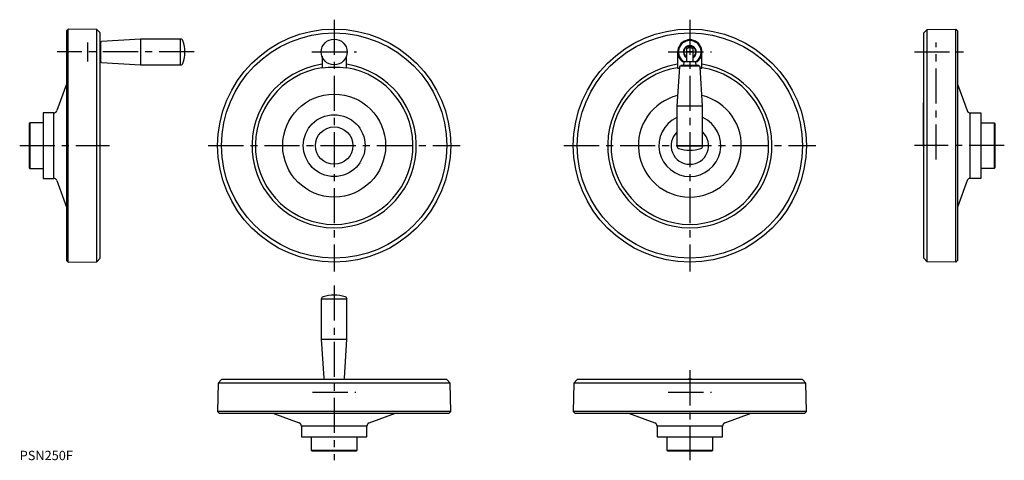
# Model space of a CAD drawing. Extents: x 0 to 1052, y 0 to 471.
import ezdxf

# ---------------------------------------------------------------- set-up
doc = ezdxf.new("R2010")
doc.units = 0
doc.header["$LTSCALE"] = 30
doc.linetypes.add('CENTER', pattern=[2, 1.25, -0.25, 0.25, -0.25])
doc.layers.get('0').update_dxf_attribs({"linetype": 'CONTINUOUS'})
doc.layers.add('1', color=1, linetype='CENTER')
doc.styles.add('STANDARD1', font='txt')

msp = doc.modelspace()

# ---------------------------------------------------------------- linework, layer by layer
for p, q in [((51.8, 460.5), (50, 458.7)), ((50, 458.7), (50, 213.3)), ((82.4, 460), (51.8, 460.5)), ((51.8, 211.5), (51.8, 460.5)), ((86, 456.3), (82.4, 460)), ((82.4, 212), (82.4, 460)), ((86, 215.7), (86, 456.3)), ((966, 456.3), (969.6, 460)), ((966, 215.7), (966, 456.3)), ((969.6, 460), (1000.2, 460.5)), ((969.6, 212), (969.6, 460)), ((1000.2, 460.5), (1002, 458.7)), ((1000.2, 211.5), (1000.2, 460.5)), ((1002, 458.7), (1002, 336)), ((86.5, 445.6), (86, 445.6)), ((86.5, 446.1), (86.5, 425.9)), ((129.2, 449.8), (87.4, 447.1)), ((171.9, 449.8), (129.2, 449.8)), ((129.2, 449.8), (129.2, 422.3)), ((171.9, 422.3), (171.9, 449.8)), ((323, 431.5), (323, 418.6)), ((349, 418.6), (349, 431.5)), ((703, 436), (703, 418.6)), ((712.6, 440.6), (712.6, 425.6)), ((719.4, 436), (712.6, 436)), ((718.6, 441.5), (713.4, 441.5)), ((716, 440.7), (716, 440.7)), ((719.4, 425.6), (719.4, 440.6)), ((729, 418.6), (729, 436)), ((86, 426.4), (86.5, 426.4)), ((87.4, 424.9), (129.2, 422.3)), ((129.2, 422.3), (171.9, 422.3)), ((726.1, 421), (705.9, 421)), ((706.4, 421.5), (706.4, 421)), ((725.6, 421.5), (706.4, 421.5)), ((723.8, 425.6), (708.2, 425.6)), ((709.6, 425.6), (709.1, 421.5)), ((722.9, 421.5), (722.4, 425.6)), ((725.6, 421), (725.6, 421.5)), ((704.9, 420.1), (702.2, 378.3)), ((703, 418.6), (704.9, 418.8)), ((729.7, 378.3), (727.1, 420.1)), ((727.1, 418.8), (729, 418.6)), ((50, 401.6), (39.7, 373.4)), ((1002, 401.6), (1012.3, 373.4)), ((965.5, 378.3), (966, 386.1)), ((36.3, 371), (25, 371)), ((25, 371), (25, 301)), ((36.3, 301), (36.3, 371)), ((702.2, 378.3), (702.2, 335.6)), ((729.7, 378.3), (702.2, 378.3)), ((729.7, 335.6), (729.7, 378.3)), ((965.5, 335.6), (965.5, 378.3)), ((965.5, 378.3), (966, 378.3)), ((1015.7, 371), (1027, 371)), ((1015.7, 301), (1015.7, 371)), ((1027, 371), (1027, 301)), ((10.8, 360.5), (10, 359.7)), ((10, 359.7), (10, 312.2)), ((25, 360.5), (10.8, 360.5)), ((10.8, 360.5), (10.8, 311.5)), ((1027, 360.5), (1041.2, 360.5)), ((1041.2, 360.5), (1042, 359.7)), ((1041.2, 360.5), (1041.2, 311.5)), ((1042, 359.7), (1042, 312.2)), ((702.2, 335.6), (729.7, 335.6)), ((966, 335.6), (965.5, 335.6)), ((1002, 336), (1002, 213.3)), ((10, 312.2), (10.8, 311.5)), ((10.8, 311.5), (25, 311.5)), ((1041.2, 311.5), (1027, 311.5)), ((1042, 312.2), (1041.2, 311.5)), ((25, 301), (36.3, 301)), ((39.7, 298.6), (50, 270.4)), ((1012.3, 298.6), (1002, 270.4)), ((1027, 301), (1015.7, 301)), ((50, 213.3), (51.8, 211.5)), ((51.8, 211.5), (82.4, 212)), ((82.4, 212), (86, 215.7)), ((969.6, 212), (966, 215.7)), ((1000.2, 211.5), (969.6, 212)), ((1002, 213.3), (1000.2, 211.5)), ((322.2, 171.9), (322.2, 129.2)), ((349.7, 171.9), (322.2, 171.9)), ((349.7, 129.2), (349.7, 171.9)), ((322.2, 129.2), (324.9, 87.4)), ((322.2, 129.2), (349.7, 129.2)), ((347.1, 87.4), (349.7, 129.2)), ((215.7, 86), (212, 82.4)), ((456.3, 86), (215.7, 86)), ((325.9, 86.5), (346.1, 86.5)), ((326.4, 86.5), (326.4, 86)), ((345.6, 86), (345.6, 86.5)), ((460, 82.4), (456.3, 86)), ((595.7, 86), (592, 82.4)), ((836.3, 86), (595.7, 86)), ((840, 82.4), (836.3, 86)), ((212, 82.4), (211.5, 51.8)), ((460, 82.4), (212, 82.4)), ((460.5, 51.8), (460, 82.4)), ((592, 82.4), (591.5, 51.8)), ((840, 82.4), (592, 82.4)), ((840.5, 51.8), (840, 82.4)), ((211.5, 51.8), (213.3, 50)), ((460.5, 51.8), (211.5, 51.8)), ((213.3, 50), (458.7, 50)), ((270.4, 50), (298.6, 39.7)), ((373.4, 39.7), (401.6, 50)), ((458.7, 50), (460.5, 51.8)), ((591.5, 51.8), (593.3, 50)), ((840.5, 51.8), (591.5, 51.8)), ((593.3, 50), (838.7, 50)), ((650.4, 50), (678.6, 39.7)), ((753.4, 39.7), (781.6, 50)), ((838.7, 50), (840.5, 51.8)), ((301, 36.3), (301, 25)), ((371, 36.3), (301, 36.3)), ((371, 25), (371, 36.3)), ((681, 36.3), (681, 25)), ((751, 36.3), (681, 36.3)), ((751, 25), (751, 36.3)), ((301, 25), (371, 25)), ((311.5, 25), (311.5, 10.8)), ((360.5, 10.8), (360.5, 25)), ((681, 25), (751, 25)), ((691.5, 25), (691.5, 10.8)), ((740.5, 10.8), (740.5, 25)), ((311.5, 10.8), (312.2, 10)), ((311.5, 10.8), (360.5, 10.8)), ((359.7, 10), (360.5, 10.8)), ((691.5, 10.8), (692.2, 10)), ((691.5, 10.8), (740.5, 10.8)), ((739.7, 10), (740.5, 10.8)), ((312.2, 10), (359.7, 10)), ((692.2, 10), (739.7, 10))]:
    msp.add_line(p, q)
for centre, radius in [((336, 336), 124.5), ((336, 336), 120.3), ((716, 336), 124.5), ((716, 336), 120.3), ((336, 436), 13.8), ((336, 336), 55), ((336, 336), 33), ((336, 336), 20)]:
    msp.add_circle(centre, radius)
for centre, radius, start, end in [((87.4, 446.1), 0.917, 93.6849, 180), ((171.9, 447), 2.75, 19.4712, 90), ((140.7, 436), 35.8, 340.5288, 19.4712), ((716, 436), 13, 306.8699, 233.1301), ((716, 436), 12.1, 300.739, 239.261), ((716, 436), 6.88, 300, 240), ((716, 436), 6.44, 302.2379, 237.7621), ((716, 436), 4.66, 90, 137.6904), ((713.4, 440.6), 0.825, 90, 180), ((716, 436), 4.66, 42.3414, 90), ((718.6, 440.6), 0.825, 0, 90), ((87.4, 425.9), 0.917, 180, 266.3151), ((171.9, 425), 2.75, 270, 340.5288), ((336, 336), 87.8, 98.512, 81.488), ((716, 336), 87.8, 98.512, 81.488), ((705.9, 420.1), 0.917, 90, 176.3151), ((726.1, 420.1), 0.917, 3.6849, 90), ((336, 336), 84.2, 98.8854, 81.1146), ((336, 336), 83.6, 81.0512, 98.9488), ((716, 336), 84.2, 98.8854, 81.1146), ((716, 336), 55, 103.7074, 76.2926), ((36.3, 374.6), 3.6, 270, 340), ((1015.7, 374.6), 3.6, 200, 270), ((716, 336), 33, 114.6243, 65.3757), ((716, 336), 20, 133.4325, 46.5675), ((705, 335.6), 2.75, 180, 250.5288), ((716, 366.8), 35.8, 250.5288, 289.4712), ((727, 335.6), 2.75, 289.4712, 0), ((968.2, 335.6), 2.75, 180, 215.0968), ((36.3, 297.4), 3.6, 20, 90), ((1015.7, 297.4), 3.6, 90, 160), ((325, 171.9), 2.75, 109.4712, 180), ((336, 140.7), 35.7, 70.5288, 109.4712), ((347, 171.9), 2.75, 0, 70.5288), ((325.9, 87.4), 0.917, 183.6849, 270), ((346.1, 87.4), 0.917, 270, 356.3151), ((716, 72.7), 13.8, 74.5013, 105.4987), ((297.4, 36.3), 3.6, 0, 70), ((374.6, 36.3), 3.6, 110, 180), ((677.4, 36.3), 3.6, 0, 70), ((754.6, 36.3), 3.6, 110, 180)]:
    msp.add_arc(centre, radius, start, end)
at = {"layer": '1'}
for p, q in [((336, 470.5), (336, 201.5)), ((716, 470.5), (716, 201.5)), ((72.7, 426), (72.7, 446)), ((979.2, 321), (979.2, 446)), ((186.5, 436), (40, 436)), ((312.2, 436), (359.7, 436)), ((693, 436), (739, 436)), ((956, 436), (1012, 436)), ((0, 336), (96, 336)), ((201.5, 336), (470.5, 336)), ((581.5, 336), (850.5, 336)), ((1052, 336), (956, 336)), ((336, 186.5), (336, 0)), ((716, 96), (716, 0)), ((313, 72.7), (359, 72.7)), ((693, 72.7), (739, 72.7))]:
    msp.add_line(p, q, dxfattribs=at)

# ---------------------------------------------------------------- texts
at = {"color": 3, "style": 'STANDARD1'}
msp.add_text('PSN250F', height=10, dxfattribs=at).set_placement((0, 0))

doc.saveas('drawing.dxf')
